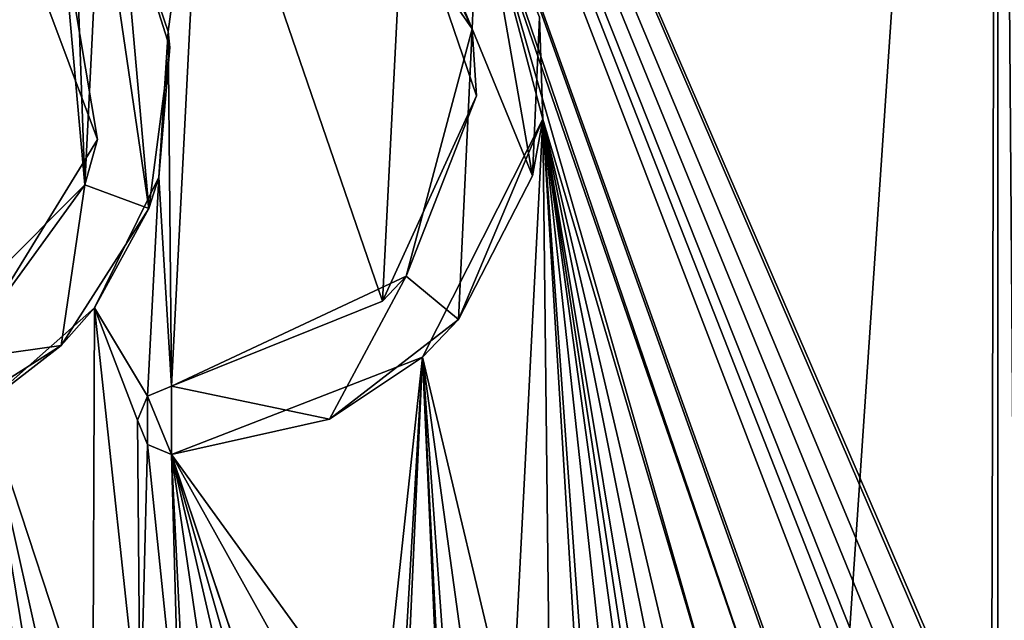
# Model space of a CAD drawing. Units: millimetres. Extents: x -32 to 32, y -170 to 10.
# Drawn here: x 0 to 7, y -34 to -30 of the extents above; entities that cross this region are included whole.
import ezdxf

# ---------------------------------------------------------------- set-up
doc = ezdxf.new("R2010")
doc.units = ezdxf.units.MM
doc.header["$LTSCALE"] = 101.851852
for name, color, linetype in [('109', 7, 'CONTINUOUS'), ('36', 7, 'CONTINUOUS'), ('38', 7, 'CONTINUOUS'), ('40', 7, 'CONTINUOUS'), ('41', 7, 'CONTINUOUS'), ('42', 7, 'CONTINUOUS'), ('6', 7, 'CONTINUOUS')]:
    doc.layers.add(name, color=color, linetype=linetype)

msp = doc.modelspace()

# ---------------------------------------------------------------- linework, layer by layer
at = {"layer": '109', "color": 252, "linetype": 'Continuous', "true_color": 0x888888}
for points in [[(2.4033, -28.3574, 12.725), (2.1815, -28.7363, 12.7649), (3.1266, -30.095, 12.5669), (2.4033, -28.3574, 12.725)], [(3.1696, -29.0676, 12.5561), (2.4033, -28.3574, 12.725), (3.1266, -30.095, 12.5669), (3.1696, -29.0676, 12.5561)], [(3.5134, -31.0379, 12.4643), (3.1696, -29.0676, 12.5561), (3.1266, -30.095, 12.5669), (3.5134, -31.0379, 12.4643)], [(3.5134, -31.0379, 12.4643), (3.5581, -30.0204, 12.4516), (3.1696, -29.0676, 12.5561), (3.5134, -31.0379, 12.4643)], [(0.4948, -29.4431, 12.9405), (0.6424, -31.0953, 12.9341), (0.5739, -29.144, 12.9373), (0.4948, -29.4431, 12.9405)], [(0.6424, -31.0953, 12.9341), (0.7398, -29.1216, 12.9289), (0.5739, -29.144, 12.9373), (0.6424, -31.0953, 12.9341)], [(0.6424, -31.0953, 12.9341), (1.0524, -31.2466, 12.9072), (0.7398, -29.1216, 12.9289), (0.6424, -31.0953, 12.9341)], [(1.0524, -31.2466, 12.9072), (0.873, -29.2231, 12.9205), (0.7398, -29.1216, 12.9289), (1.0524, -31.2466, 12.9072)], [(1.0524, -31.2466, 12.9072), (1.1879, -30.2143, 12.8954), (0.873, -29.2231, 12.9205), (1.0524, -31.2466, 12.9072)], [(3.0397, -31.9574, 12.5882), (3.1266, -30.095, 12.5669), (2.7023, -31.68, 12.6649), (3.0397, -31.9574, 12.5882)], [(3.0397, -31.9574, 12.5882), (3.5134, -31.0379, 12.4643), (3.1266, -30.095, 12.5669), (3.0397, -31.9574, 12.5882)], [(0.4901, -32.1257, 12.9407), (0.6424, -31.0953, 12.9341), (-0.5302, -32.2674, 12.9391), (0.4901, -32.1257, 12.9407)], [(0.4901, -32.1257, 12.9407), (1.0524, -31.2466, 12.9072), (0.6424, -31.0953, 12.9341), (0.4901, -32.1257, 12.9407)], [(1.1978, -32.3855, 12.8945), (2.2107, -32.5977, 12.7599), (2.7023, -31.68, 12.6649), (1.1978, -32.3855, 12.8945)], [(2.2107, -32.5977, 12.7599), (3.0397, -31.9574, 12.5882), (2.7023, -31.68, 12.6649), (2.2107, -32.5977, 12.7599)], [(-0.3871, -32.6809, 12.9442), (0.4901, -32.1257, 12.9407), (-0.5302, -32.2674, 12.9391), (-0.3871, -32.6809, 12.9442)], [(1.1978, -32.823, 12.8945), (1.1978, -32.3855, 12.8945), (1.0429, -32.4497, 12.9079), (1.1978, -32.823, 12.8945)], [(1.1978, -32.823, 12.8945), (2.2107, -32.5977, 12.7599), (1.1978, -32.3855, 12.8945), (1.1978, -32.823, 12.8945)], [(1.0429, -32.4497, 12.9079), (0.979, -32.6042, 12.9129), (1.0431, -32.7589, 12.9079), (1.0429, -32.4497, 12.9079)], [(1.1978, -32.823, 12.8945), (1.0429, -32.4497, 12.9079), (1.0431, -32.7589, 12.9079), (1.1978, -32.823, 12.8945)]]:
    msp.add_3dface(points, dxfattribs=at)
at = {"layer": '36', "color": 254, "linetype": 'Continuous', "true_color": 0xe6e6e6}
for points in [[(1.1767, -30.1109, 12.9466), (0.873, -29.2231, 12.9707), (1.1879, -30.2143, 12.8954), (1.1767, -30.1109, 12.9466)], [(1.1879, -30.2143, 12.8954), (0.873, -29.2231, 12.9707), (0.873, -29.2231, 12.9205), (1.1879, -30.2143, 12.8954)], [(1.1167, -31.0452, 12.9519), (1.1767, -30.1109, 12.9466), (1.1879, -30.2143, 12.8954), (1.1167, -31.0452, 12.9519)], [(1.0524, -31.2466, 12.9072), (1.1167, -31.0452, 12.9519), (1.1879, -30.2143, 12.8954), (1.0524, -31.2466, 12.9072)], [(0.7039, -31.8843, 12.9809), (1.1167, -31.0452, 12.9519), (1.0524, -31.2466, 12.9072), (0.7039, -31.8843, 12.9809)], [(0.4901, -32.1257, 12.9407), (0.7039, -31.8843, 12.9809), (1.0524, -31.2466, 12.9072), (0.4901, -32.1257, 12.9407)], [(0, -32.5021, 13), (0.7039, -31.8843, 12.9809), (0.4901, -32.1257, 12.9407), (0, -32.5021, 13)], [(-0.3871, -32.6809, 12.9442), (0, -32.5021, 13), (0.4901, -32.1257, 12.9407), (-0.3871, -32.6809, 12.9442)]]:
    msp.add_3dface(points, dxfattribs=at)
at = {"layer": '38', "color": 254, "linetype": 'Continuous', "true_color": 0xe6e6e6}
for points in [[(0.4948, -29.4431, 12.9906), (0.7236, -30.8034, 12.9798), (0.4948, -29.4431, 12.9405), (0.4948, -29.4431, 12.9906)], [(0.4948, -29.4431, 12.9405), (0.7236, -30.8034, 12.9798), (0.6424, -31.0953, 12.9341), (0.4948, -29.4431, 12.9405)], [(0.7236, -30.8034, 12.9798), (0, -31.9764, 13), (0.6424, -31.0953, 12.9341), (0.7236, -30.8034, 12.9798)], [(0.6424, -31.0953, 12.9341), (0, -31.9764, 13), (-0.5302, -32.2674, 12.9391), (0.6424, -31.0953, 12.9341)]]:
    msp.add_3dface(points, dxfattribs=at)
at = {"layer": '40', "color": 254, "linetype": 'Continuous', "true_color": 0xe6e6e6}
for points in [[(3.5807, -30.673, 12.4972), (3.1426, -29.029, 12.6144), (3.5581, -30.0204, 12.4516), (3.5807, -30.673, 12.4972)], [(3.5134, -31.0379, 12.4643), (3.5807, -30.673, 12.4972), (3.5581, -30.0204, 12.4516), (3.5134, -31.0379, 12.4643)], [(2.8087, -32.2001, 12.693), (3.5807, -30.673, 12.4972), (3.0397, -31.9574, 12.5882), (2.8087, -32.2001, 12.693)], [(3.0397, -31.9574, 12.5882), (3.5807, -30.673, 12.4972), (3.5134, -31.0379, 12.4643), (3.0397, -31.9574, 12.5882)], [(2.2107, -32.5977, 12.7599), (2.8087, -32.2001, 12.693), (3.0397, -31.9574, 12.5882), (2.2107, -32.5977, 12.7599)], [(1.1978, -32.823, 12.9447), (2.8087, -32.2001, 12.693), (1.1978, -32.823, 12.8945), (1.1978, -32.823, 12.9447)], [(1.1978, -32.823, 12.8945), (2.8087, -32.2001, 12.693), (2.2107, -32.5977, 12.7599), (1.1978, -32.823, 12.8945)]]:
    msp.add_3dface(points, dxfattribs=at)
at = {"layer": '41', "color": 254, "linetype": 'Continuous', "true_color": 0xe6e6e6}
for points in [[(1.1978, -32.3855, 12.9447), (1.0429, -32.4498, 12.9581), (1.1978, -32.3855, 12.8945), (1.1978, -32.3855, 12.9447)], [(1.1978, -32.3855, 12.8945), (1.0429, -32.4498, 12.9581), (1.0429, -32.4497, 12.9079), (1.1978, -32.3855, 12.8945)], [(1.0429, -32.4498, 12.9581), (0.979, -32.6042, 12.9631), (1.0429, -32.4497, 12.9079), (1.0429, -32.4498, 12.9581)], [(1.0429, -32.4497, 12.9079), (0.979, -32.6042, 12.9631), (0.979, -32.6042, 12.9129), (1.0429, -32.4497, 12.9079)], [(0.979, -32.6042, 12.9631), (1.0431, -32.7589, 12.9581), (0.979, -32.6042, 12.9129), (0.979, -32.6042, 12.9631)], [(0.979, -32.6042, 12.9129), (1.0431, -32.7589, 12.9581), (1.0431, -32.7589, 12.9079), (0.979, -32.6042, 12.9129)], [(1.0431, -32.7589, 12.9581), (1.1978, -32.823, 12.9447), (1.0431, -32.7589, 12.9079), (1.0431, -32.7589, 12.9581)], [(1.1978, -32.823, 12.9447), (1.1978, -32.823, 12.8945), (1.0431, -32.7589, 12.9079), (1.1978, -32.823, 12.9447)]]:
    msp.add_3dface(points, dxfattribs=at)
at = {"layer": '42', "color": 254, "linetype": 'Continuous', "true_color": 0xe6e6e6}
for points in [[(2.1815, -28.7363, 12.7649), (2.6887, -29.1583, 12.7189), (3.1266, -30.095, 12.5669), (2.1815, -28.7363, 12.7649)], [(2.6887, -29.1583, 12.7189), (3.1534, -30.525, 12.6118), (3.1266, -30.095, 12.5669), (2.6887, -29.1583, 12.7189)], [(3.1266, -30.095, 12.5669), (3.1534, -30.525, 12.6118), (2.7023, -31.68, 12.6649), (3.1266, -30.095, 12.5669)], [(3.1534, -30.525, 12.6118), (2.5522, -31.8411, 12.747), (2.7023, -31.68, 12.6649), (3.1534, -30.525, 12.6118)], [(2.5522, -31.8411, 12.747), (1.1978, -32.3855, 12.9447), (2.7023, -31.68, 12.6649), (2.5522, -31.8411, 12.747)], [(1.1978, -32.3855, 12.9447), (1.1978, -32.3855, 12.8945), (2.7023, -31.68, 12.6649), (1.1978, -32.3855, 12.9447)]]:
    msp.add_3dface(points, dxfattribs=at)
at = {"layer": '6', "color": 254, "linetype": 'Continuous', "true_color": 0xe6e6e6}
for points in [[(6.4974, -20, 11.2595), (0, -20, 13), (6.4575, -34.9249, 11.2828), (6.4974, -20, 11.2595)], [(6.3043, -34.625, 11.3691), (0, -20, 13), (6.1058, -34.5973, 11.4769), (6.3043, -34.625, 11.3691)], [(0, -20, 13), (6.3043, -34.625, 11.3691), (6.4575, -34.9249, 11.2828), (0, -20, 13)], [(6.1058, -34.5973, 11.4769), (0, -20, 13), (5.9813, -34.6433, 11.5423), (6.1058, -34.5973, 11.4769)], [(5.9813, -34.6433, 11.5423), (0, -20, 13), (5.8388, -34.6655, 11.615), (5.9813, -34.6433, 11.5423)], [(5.8388, -34.6655, 11.615), (0, -20, 13), (5.7327, -34.6045, 11.6678), (5.8388, -34.6655, 11.615)], [(5.7327, -34.6045, 11.6678), (0, -20, 13), (5.6545, -34.698, 11.7058), (5.7327, -34.6045, 11.6678)], [(5.6545, -34.698, 11.7058), (0, -20, 13), (5.6545, -35.78, 11.7058), (5.6545, -34.698, 11.7058)], [(5.6545, -35.78, 11.7058), (0, -20, 13), (5.2777, -34.7768, 11.8805), (5.6545, -35.78, 11.7058)], [(5.2777, -34.7768, 11.8805), (0, -20, 13), (5.0468, -34.6119, 11.9804), (5.2777, -34.7768, 11.8805)], [(5.0468, -34.6119, 11.9804), (0, -20, 13), (3.1426, -29.029, 12.6144), (5.0468, -34.6119, 11.9804)], [(0, -20, -13), (6.4974, -20, -11.2595), (0, -115.3758, -13), (0, -20, -13)], [(6.4974, -20, -11.2595), (6.5, -115.3758, -11.2583), (0, -115.3758, -13), (6.4974, -20, -11.2595)], [(6.6104, -34.7028, 11.1938), (6.4974, -20, 11.2595), (6.4575, -34.9249, 11.2828), (6.6104, -34.7028, 11.1938)], [(6.4974, -20, -11.2595), (11.2565, -20, -6.5016), (6.5, -115.3758, -11.2583), (6.4974, -20, -11.2595)], [(11.2565, -20, 6.5016), (6.4974, -20, 11.2595), (7.4925, -34.0985, 10.6237), (11.2565, -20, 6.5016)], [(7.4925, -34.0985, 10.6237), (6.4974, -20, 11.2595), (7.3807, -33.9861, 10.7016), (7.4925, -34.0985, 10.6237)], [(7.3807, -33.9861, 10.7016), (6.4974, -20, 11.2595), (7.2675, -34.0985, 10.7788), (7.3807, -33.9861, 10.7016)], [(7.2675, -34.0985, 10.7788), (6.4974, -20, 11.2595), (7.2675, -34.721, 10.7788), (7.2675, -34.0985, 10.7788)], [(7.2675, -34.721, 10.7788), (6.4974, -20, 11.2595), (6.8362, -34.599, 11.0574), (7.2675, -34.721, 10.7788)], [(6.8362, -34.599, 11.0574), (6.4974, -20, 11.2595), (6.6104, -34.7028, 11.1938), (6.8362, -34.599, 11.0574)], [(11.2565, -20, -6.5016), (11.2583, -115.3758, -6.5), (6.5, -115.3758, -11.2583), (11.2565, -20, -6.5016)], [(0.873, -29.2231, 12.9707), (1.1767, -30.1109, 12.9466), (1.3966, -28.4798, 12.9248), (0.873, -29.2231, 12.9707)], [(1.3966, -28.4798, 12.9248), (1.1767, -30.1109, 12.9466), (1.1978, -32.3855, 12.9447), (1.3966, -28.4798, 12.9248)], [(2.5522, -31.8411, 12.747), (1.3966, -28.4798, 12.9248), (1.1978, -32.3855, 12.9447), (2.5522, -31.8411, 12.747)], [(2.6887, -29.1583, 12.7189), (1.3966, -28.4798, 12.9248), (2.5522, -31.8411, 12.747), (2.6887, -29.1583, 12.7189)], [(0.7236, -30.8034, 12.9798), (0.4948, -29.4431, 12.9906), (0, -28.8786, 13), (0.7236, -30.8034, 12.9798)], [(0, -31.9764, 13), (0.7236, -30.8034, 12.9798), (0, -28.8786, 13), (0, -31.9764, 13)], [(4.7409, -34.6032, 12.1047), (5.0468, -34.6119, 11.9804), (3.1426, -29.029, 12.6144), (4.7409, -34.6032, 12.1047)], [(3.5807, -30.673, 12.4972), (4.7409, -34.6032, 12.1047), (3.1426, -29.029, 12.6144), (3.5807, -30.673, 12.4972)], [(3.1534, -30.525, 12.6118), (2.6887, -29.1583, 12.7189), (2.5522, -31.8411, 12.747), (3.1534, -30.525, 12.6118)], [(1.1767, -30.1109, 12.9466), (1.1167, -31.0452, 12.9519), (1.1978, -32.3855, 12.9447), (1.1767, -30.1109, 12.9466)], [(2.8087, -32.2001, 12.693), (3.3796, -34.6018, 12.553), (3.5807, -30.673, 12.4972), (2.8087, -32.2001, 12.693)], [(3.3796, -34.6018, 12.553), (3.6254, -34.6089, 12.4842), (3.5807, -30.673, 12.4972), (3.3796, -34.6018, 12.553)], [(4.5188, -34.6597, 12.1894), (4.7409, -34.6032, 12.1047), (3.5807, -30.673, 12.4972), (4.5188, -34.6597, 12.1894)], [(4.4008, -34.7726, 12.2325), (4.5188, -34.6597, 12.1894), (3.5807, -30.673, 12.4972), (4.4008, -34.7726, 12.2325)], [(4.3551, -35.3374, 12.2488), (4.4008, -34.7726, 12.2325), (3.5807, -30.673, 12.4972), (4.3551, -35.3374, 12.2488)], [(4.3185, -35.546, 12.2617), (4.3551, -35.3374, 12.2488), (3.5807, -30.673, 12.4972), (4.3185, -35.546, 12.2617)], [(4.051, -34.0985, 12.3527), (4.3185, -35.546, 12.2617), (3.5807, -30.673, 12.4972), (4.051, -34.0985, 12.3527)], [(3.9385, -33.9863, 12.389), (4.051, -34.0985, 12.3527), (3.5807, -30.673, 12.4972), (3.9385, -33.9863, 12.389)], [(3.826, -34.0985, 12.4242), (3.9385, -33.9863, 12.389), (3.5807, -30.673, 12.4972), (3.826, -34.0985, 12.4242)], [(3.826, -34.721, 12.4242), (3.826, -34.0985, 12.4242), (3.5807, -30.673, 12.4972), (3.826, -34.721, 12.4242)], [(3.6254, -34.6089, 12.4842), (3.826, -34.721, 12.4242), (3.5807, -30.673, 12.4972), (3.6254, -34.6089, 12.4842)], [(1.1167, -31.0452, 12.9519), (0.7039, -31.8843, 12.9809), (1.0429, -32.4498, 12.9581), (1.1167, -31.0452, 12.9519)], [(1.1978, -32.3855, 12.9447), (1.1167, -31.0452, 12.9519), (1.0429, -32.4498, 12.9581), (1.1978, -32.3855, 12.9447)], [(0, -32.5021, 13), (0.6923, -34.6067, 12.9816), (0.7039, -31.8843, 12.9809), (0, -32.5021, 13)], [(0.6923, -34.6067, 12.9816), (0.9964, -34.6062, 12.9618), (0.7039, -31.8843, 12.9809), (0.6923, -34.6067, 12.9816)], [(0.7039, -31.8843, 12.9809), (0.9964, -34.6062, 12.9618), (0.979, -32.6042, 12.9631), (0.7039, -31.8843, 12.9809)], [(1.0429, -32.4498, 12.9581), (0.7039, -31.8843, 12.9809), (0.979, -32.6042, 12.9631), (1.0429, -32.4498, 12.9581)], [(1.1978, -32.823, 12.9447), (2.5402, -34.6791, 12.7494), (2.8087, -32.2001, 12.693), (1.1978, -32.823, 12.9447)], [(2.5402, -34.6791, 12.7494), (2.6546, -34.8599, 12.7261), (2.8087, -32.2001, 12.693), (2.5402, -34.6791, 12.7494)], [(2.6546, -34.8599, 12.7261), (2.676, -35.109, 12.7216), (2.8087, -32.2001, 12.693), (2.6546, -34.8599, 12.7261)], [(2.676, -35.109, 12.7216), (6.5, -115.3758, 11.2583), (2.8087, -32.2001, 12.693), (2.676, -35.109, 12.7216)], [(6.5, -115.3758, 11.2583), (2.9602, -35.2715, 12.6585), (2.8087, -32.2001, 12.693), (6.5, -115.3758, 11.2583)], [(3.1544, -34.7154, 12.6115), (3.3796, -34.6018, 12.553), (2.8087, -32.2001, 12.693), (3.1544, -34.7154, 12.6115)], [(3.006, -34.953, 12.6477), (3.1544, -34.7154, 12.6115), (2.8087, -32.2001, 12.693), (3.006, -34.953, 12.6477)], [(2.9602, -35.2715, 12.6585), (3.006, -34.953, 12.6477), (2.8087, -32.2001, 12.693), (2.9602, -35.2715, 12.6585)], [(0.484, -34.6649, 12.991), (0.6923, -34.6067, 12.9816), (0, -32.5021, 13), (0.484, -34.6649, 12.991)], [(0.3771, -34.7784, 12.9945), (0.484, -34.6649, 12.991), (0, -32.5021, 13), (0.3771, -34.7784, 12.9945)], [(0.3368, -35.3286, 12.9956), (0.3771, -34.7784, 12.9945), (0, -32.5021, 13), (0.3368, -35.3286, 12.9956)], [(0.2944, -35.5395, 12.9967), (0.3368, -35.3286, 12.9956), (0, -32.5021, 13), (0.2944, -35.5395, 12.9967)], [(0.2944, -35.5395, 12.9967), (0, -32.5021, 13), (0.1491, -35.7753, 12.9991), (0.2944, -35.5395, 12.9967)], [(0.979, -32.6042, 12.9631), (0.9964, -34.6062, 12.9618), (1.0431, -32.7589, 12.9581), (0.979, -32.6042, 12.9631)], [(0.9964, -34.6062, 12.9618), (1.2509, -34.7705, 12.9397), (1.0431, -32.7589, 12.9581), (0.9964, -34.6062, 12.9618)], [(1.0431, -32.7589, 12.9581), (1.2509, -34.7705, 12.9397), (1.1978, -32.823, 12.9447), (1.0431, -32.7589, 12.9581)], [(2.1885, -34.5966, 12.8145), (2.5402, -34.6791, 12.7494), (1.1978, -32.823, 12.9447), (2.1885, -34.5966, 12.8145)], [(1.846, -34.7499, 12.8683), (2.1885, -34.5966, 12.8145), (1.1978, -32.823, 12.9447), (1.846, -34.7499, 12.8683)], [(1.8153, -34.6655, 12.8726), (1.846, -34.7499, 12.8683), (1.1978, -32.823, 12.9447), (1.8153, -34.6655, 12.8726)], [(1.7095, -34.6044, 12.8871), (1.8153, -34.6655, 12.8726), (1.1978, -32.823, 12.9447), (1.7095, -34.6044, 12.8871)], [(1.631, -34.698, 12.8973), (1.7095, -34.6044, 12.8871), (1.1978, -32.823, 12.9447), (1.631, -34.698, 12.8973)], [(1.631, -35.78, 12.8973), (1.631, -34.698, 12.8973), (1.1978, -32.823, 12.9447), (1.631, -35.78, 12.8973)], [(1.307, -35.049, 12.9341), (1.631, -35.78, 12.8973), (1.1978, -32.823, 12.9447), (1.307, -35.049, 12.9341)], [(1.2509, -34.7705, 12.9397), (1.307, -35.049, 12.9341), (1.1978, -32.823, 12.9447), (1.2509, -34.7705, 12.9397)]]:
    msp.add_3dface(points, dxfattribs=at)

doc.saveas('drawing.dxf')
